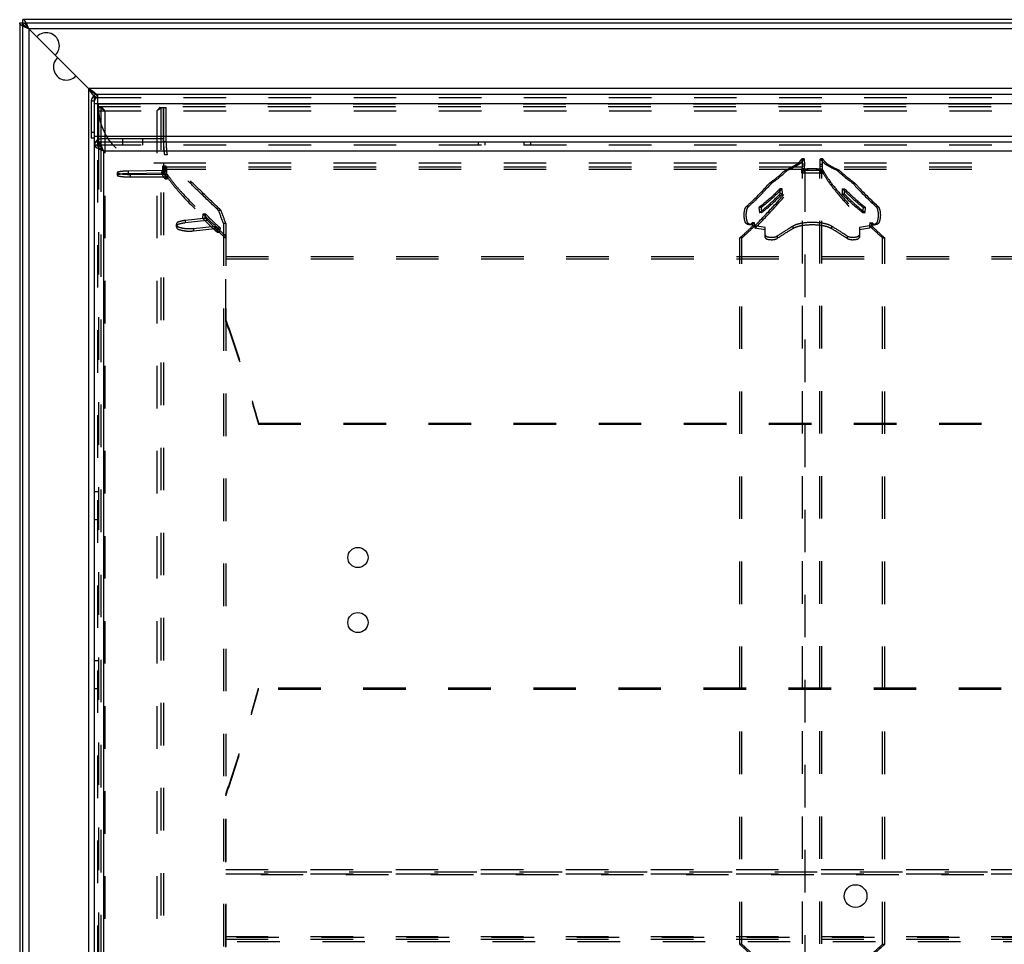
# Model space of a CAD drawing. Extents: x 13 to 1260, y 464 to 773.
# Drawn here: x 13 to 164, y 630 to 773 of the extents above; entities that cross this region are included whole.
import ezdxf

# ---------------------------------------------------------------- set-up
doc = ezdxf.new("R2010")
doc.units = 0
doc.header["$LTSCALE"] = 65.395
doc.linetypes.add('HIDDEN', pattern=[0.2, 0.1, -0.1])
doc.layers.get('0').update_dxf_attribs({"linetype": 'CONTINUOUS'})
doc.layers.add('DEFAULT_2', color=8, linetype='HIDDEN')

msp = doc.modelspace()

# ---------------------------------------------------------------- linework, layer by layer
at = {"color": 3, "linetype": 'CONTINUOUS'}
for p, q in [((12.6, 772.07), (12.6, 464.07)), ((1259.1, 772.57), (13.1, 772.57)), ((24.7, 753.24), (24.7, 752.99))]:
    msp.add_line(p, q, dxfattribs=at)
at = {"color": 7, "linetype": 'CONTINUOUS'}
for p, q in [((12.6, 772.07), (1259.6, 772.07)), ((13.1, 463.57), (13.1, 772.57)), ((14, 771.17), (14, 464.97)), ((14, 771.17), (23.2, 761.97)), ((1258.2, 771.17), (14, 771.17)), ((23.2, 761.97), (23.2, 474.17)), ((1249, 761.97), (23.2, 761.97)), ((23.6, 760.07), (23.6, 754.41)), ((23.6, 760.07), (24.1, 760.07)), ((24.1, 475.57), (24.1, 760.57)), ((24.6, 760.57), (24.1, 760.57)), ((24.6, 754.11), (24.6, 761.07)), ((1247.6, 761.07), (24.6, 761.07)), ((24.1, 759.67), (1248.1, 759.67)), ((24.1, 755.24), (23.6, 755.24)), ((23.6, 754.41), (24.1, 754.41)), ((24.1, 754.67), (220.4, 754.67)), ((24.58, 753.77), (24.39, 753.95)), ((25.1, 754.24), (25.1, 753.77)), ((34.78, 754.24), (25.1, 754.24)), ((34.78, 753.77), (34.78, 754.24)), ((24.1, 753.77), (1248.1, 753.77)), ((24.6, 753.27), (24.1, 753.27)), ((24.6, 753.27), (24.6, 753.77)), ((25.1, 752.94), (25.1, 752.63)), ((25.5, 752.37), (25.5, 483.77)), ((1246.7, 752.37), (25.5, 752.37))]:
    msp.add_line(p, q, dxfattribs=at)
for centre, radius in [((64.6, 689.87), 1.55), ((64.6, 679.87), 1.55), ((141.1, 637.82), 1.75)]:
    msp.add_circle(centre, radius, dxfattribs=at)
for centre, radius, start, end in [((16.7, 768.57), 2, 312.9942, 137.0058), ((19.79, 765.28), 2, 132.9942, 317.0058), ((24.6, 760.07), 1, 90, 180), ((25.1, 753.24), 1, 90, 148.4184)]:
    msp.add_arc(centre, radius, start, end, dxfattribs=at)
for points in [[(14, 771.17), (13.91, 771.22), (13.83, 771.28), (13.74, 771.33), (13.66, 771.39), (13.58, 771.45), (13.5, 771.5), (13.43, 771.56), (13.37, 771.62), (13.31, 771.67), (13.25, 771.73), (13.21, 771.78), (13.17, 771.84), (13.14, 771.9), (13.12, 771.95), (13.11, 772.01), (13.1, 772.07)], [(14, 771.17), (13.95, 771.25), (13.89, 771.34), (13.83, 771.43), (13.78, 771.51), (13.72, 771.59), (13.66, 771.67), (13.61, 771.74), (13.55, 771.8), (13.5, 771.86), (13.44, 771.91), (13.38, 771.96), (13.33, 772), (13.27, 772.03), (13.21, 772.05), (13.16, 772.06), (13.1, 772.07)], [(24.36, 761.1), (24.32, 761.11), (24.23, 761.14), (24.13, 761.19), (24.04, 761.24), (23.95, 761.3), (23.85, 761.36), (23.76, 761.44), (23.67, 761.52), (23.57, 761.6), (23.48, 761.69), (23.39, 761.78), (23.29, 761.87), (23.2, 761.97)], [(24.6, 761.07), (24.51, 761.07), (24.41, 761.09), (24.36, 761.1)], [(24.6, 752.77), (24.57, 752.79), (24.46, 752.85), (24.37, 752.91), (24.29, 752.97), (24.22, 753.03), (24.17, 753.09), (24.13, 753.15), (24.11, 753.21), (24.1, 753.27)], [(25.1, 753.27), (25.08, 753.3), (25.02, 753.41), (24.96, 753.5), (24.9, 753.58), (24.84, 753.64), (24.78, 753.7), (24.72, 753.73), (24.66, 753.76), (24.6, 753.77)], [(25.5, 752.37), (25.36, 752.43), (25.21, 752.49), (25.07, 752.55), (24.93, 752.61), (24.8, 752.67), (24.68, 752.73), (24.6, 752.77)], [(25.5, 752.37), (25.44, 752.51), (25.38, 752.66), (25.32, 752.8), (25.26, 752.94), (25.2, 753.07), (25.14, 753.19), (25.1, 753.27)]]:
    msp.add_spline(points, degree=3, dxfattribs=at)
at = {"color": 3, "linetype": 'CONTINUOUS'}
for points in [[(25.5, 752.37), (25.4, 752.43), (25.3, 752.49), (25.2, 752.56), (25.11, 752.62), (25.02, 752.69), (24.94, 752.75), (24.87, 752.82), (24.8, 752.88), (24.74, 752.94), (24.69, 753.01), (24.65, 753.07), (24.62, 753.14), (24.61, 753.2), (24.6, 753.27)], [(25.5, 752.37), (25.44, 752.47), (25.37, 752.57), (25.31, 752.66), (25.24, 752.76), (25.18, 752.84), (25.12, 752.93), (25.05, 753), (24.99, 753.07), (24.92, 753.13), (24.86, 753.18), (24.79, 753.22), (24.73, 753.24), (24.67, 753.26), (24.6, 753.27)]]:
    msp.add_spline(points, degree=3, dxfattribs=at)
at = {"layer": 'DEFAULT_2', "linetype": 'HIDDEN'}
for p, q in [((1247.6, 760.57), (24.6, 760.57)), ((1247.5, 759.57), (24.7, 759.57)), ((24.7, 759.07), (24.7, 753.24)), ((24.72, 758.57), (1247.49, 758.57)), ((25.7, 758.57), (25.7, 477.57)), ((33.7, 758.57), (33.7, 477.57)), ((34.7, 759.07), (34.7, 477.07)), ((35.12, 753.79), (35.12, 759.07)), ((24.6, 753.77), (24.6, 754.11)), ((24.6, 482.87), (24.6, 753.27)), ((1247.6, 753.27), (24.6, 753.27)), ((24.7, 752.99), (24.7, 483.14)), ((34.78, 753.74), (25.1, 753.74)), ((132.83, 751.16), (132.83, 751.16)), ((136.04, 751.16), (136.04, 751.16)), ((34.7, 750.56), (1237.5, 750.56)), ((34.7, 749.57), (1237.5, 749.57)), ((34.87, 748.91), (34.88, 749.41)), ((35, 749.13), (35.01, 750.12)), ((35.17, 749.85), (35.16, 748.86)), ((132.81, 749.43), (132.81, 748.98)), ((132.87, 750.36), (132.87, 750.02)), ((132.93, 486.59), (132.93, 749.54)), ((135.93, 486.59), (135.93, 749.54)), ((136, 750.02), (136, 750.36)), ((136.06, 748.98), (136.06, 749.43)), ((34.92, 748.98), (29.3, 748.89)), ((29.59, 748.39), (35.27, 748.39)), ((35.35, 748.58), (35.34, 748.09)), ((132.78, 749.04), (136.08, 749.04)), ((129.51, 745.8), (129.47, 746.57)), ((139.4, 746.57), (139.36, 745.8)), ((126.24, 743.67), (126.31, 742.9)), ((142.56, 742.9), (142.63, 743.67)), ((41.37, 741.67), (38.04, 741.32)), ((41.11, 742.05), (41.17, 742.71)), ((39.31, 740.09), (42.64, 740.46)), ((43.41, 740.55), (43.33, 739.89)), ((44.29, 741.25), (44.29, 494.88)), ((125.3, 740.88), (125.24, 741.35)), ((127.18, 740.24), (125.63, 740.5)), ((143.23, 740.5), (141.68, 740.24)), ((143.63, 741.35), (143.57, 740.88)), ((123.28, 630.4), (123.28, 739)), ((145.58, 630.4), (145.58, 739)), ((44.3, 735.79), (1227.9, 735.79)), ((49.3, 710.37), (1222.9, 710.37)), ((1222.9, 669.77), (49.3, 669.77)), ((1227.9, 641.86), (44.3, 641.86)), ((1227.9, 641.19), (44.3, 641.19)), ((1227.9, 631.53), (44.3, 631.53)), ((1227.9, 631.13), (44.3, 631.13))]:
    msp.add_line(p, q, dxfattribs=at)
at = {"layer": 'DEFAULT_2', "color": 8, "linetype": 'HIDDEN'}
for p, q in [((24.7, 759.07), (24.7, 759.57)), ((1247.5, 759.17), (24.7, 759.17)), ((24.7, 759.07), (25.28, 759.07)), ((25.1, 759.07), (25.1, 754.24)), ((34.12, 759.07), (35.12, 759.07)), ((34.3, 759.07), (34.3, 477.07)), ((34.72, 753.79), (34.72, 759.07)), ((28.4, 754.24), (28.4, 753.27)), ((31.5, 754.24), (31.5, 753.27)), ((35.12, 753.79), (34.72, 753.79)), ((24.6, 753.26), (24.1, 753.28)), ((24.1, 753.24), (24.6, 753.24)), ((24.75, 753.6), (24.58, 753.77)), ((25.1, 753.77), (25.1, 752.94)), ((25.1, 752.63), (25.1, 483.5)), ((34.78, 753.74), (34.78, 753.77)), ((83.1, 753.77), (83.1, 753.27)), ((84.13, 753.77), (84.13, 753.27)), ((90.08, 753.77), (90.08, 753.27)), ((91.1, 753.77), (91.1, 753.27)), ((35.27, 751.81), (34.87, 751.81)), ((133.18, 751.16), (132.83, 751.16)), ((133.18, 751.16), (132.83, 751.16)), ((133.18, 751.16), (133.18, 751.16)), ((135.69, 751.16), (135.69, 751.16)), ((135.69, 751.16), (136.04, 751.16)), ((136.04, 751.16), (135.69, 751.16)), ((34.92, 749.37), (29.3, 749.28)), ((29.3, 749.28), (29.3, 748.89)), ((33.2, 750.56), (34.7, 750.56)), ((34.47, 748.91), (34.48, 749.41)), ((34.48, 749.41), (34.88, 749.41)), ((34.6, 749.13), (34.61, 750.12)), ((34.61, 750.12), (35.01, 750.12)), ((34.7, 750.56), (34.7, 749.57)), ((34.7, 749.96), (1237.5, 749.96)), ((34.77, 749.85), (34.76, 748.86)), ((34.77, 749.85), (35.17, 749.85)), ((34.92, 749.37), (34.92, 748.98)), ((130.65, 749.44), (130.3, 749.44)), ((132.78, 749.44), (132.78, 749.04)), ((132.78, 749.44), (136.08, 749.44)), ((133.16, 749.43), (132.81, 749.43)), ((133.2, 749.63), (132.86, 749.63)), ((133.22, 750.36), (132.87, 750.36)), ((133.22, 750.02), (132.87, 750.02)), ((133.28, 749.54), (132.93, 749.54)), ((133.28, 749.33), (132.93, 749.33)), ((133.41, 749.6), (133.09, 749.6)), ((133.16, 749.43), (133.16, 748.98)), ((133.22, 750.36), (133.22, 750.02)), ((133.28, 749.54), (133.28, 486.59)), ((135.46, 749.6), (135.78, 749.6)), ((135.58, 486.59), (135.58, 749.54)), ((135.58, 749.54), (135.93, 749.54)), ((135.58, 749.33), (135.93, 749.33)), ((135.65, 750.02), (135.65, 750.36)), ((135.65, 750.36), (136, 750.36)), ((135.65, 750.02), (136, 750.02)), ((135.67, 749.63), (136.01, 749.63)), ((135.71, 748.98), (135.71, 749.43)), ((135.71, 749.43), (136.06, 749.43)), ((136.08, 749.44), (136.08, 749.04)), ((138.22, 749.44), (138.56, 749.44)), ((27.59, 749.05), (27.59, 748.65)), ((29.59, 748.78), (35.27, 748.79)), ((29.59, 748.78), (29.59, 748.39)), ((34.47, 748.91), (34.87, 748.91)), ((34.6, 749.13), (35, 749.13)), ((34.76, 748.86), (35.16, 748.86)), ((34.95, 748.58), (34.95, 748.09)), ((34.95, 748.58), (35.35, 748.58)), ((34.95, 748.09), (35.34, 748.09)), ((35.27, 748.79), (35.27, 748.39)), ((133.16, 748.98), (132.81, 748.98)), ((135.71, 748.98), (136.06, 748.98)), ((128.21, 747.45), (127.88, 747.45)), ((129.81, 746.57), (129.47, 746.57)), ((129.85, 745.8), (129.81, 746.57)), ((139.06, 746.57), (139.02, 745.8)), ((139.06, 746.57), (139.4, 746.57)), ((140.66, 747.45), (140.99, 747.45)), ((129.85, 745.8), (129.51, 745.8)), ((139.02, 745.8), (139.36, 745.8)), ((43.55, 743.25), (43.17, 743.25)), ((124.65, 743.85), (124.32, 743.85)), ((126.58, 743.67), (126.24, 743.67)), ((126.58, 743.67), (126.64, 742.9)), ((142.23, 742.9), (142.29, 743.67)), ((142.29, 743.67), (142.63, 743.67)), ((144.22, 743.85), (144.55, 743.85)), ((41.37, 742.05), (38.04, 741.7)), ((38.04, 741.7), (38.04, 741.32)), ((40.73, 742.05), (40.79, 742.71)), ((40.73, 742.05), (41.11, 742.05)), ((40.79, 742.71), (41.17, 742.71)), ((41.37, 742.05), (41.37, 741.67)), ((126.64, 742.9), (126.31, 742.9)), ((142.23, 742.9), (142.56, 742.9)), ((36.68, 741.09), (36.68, 740.72)), ((39.31, 740.47), (42.64, 740.84)), ((39.31, 740.47), (39.31, 740.09)), ((42.64, 740.84), (42.64, 740.46)), ((43.03, 740.55), (42.96, 739.89)), ((43.03, 740.55), (43.41, 740.55)), ((43.92, 741.25), (43.92, 494.88)), ((44.29, 741.25), (43.92, 741.25)), ((124.76, 741.12), (124.43, 741.12)), ((125.21, 741), (124.88, 741)), ((125.57, 741.35), (125.24, 741.35)), ((125.63, 740.88), (125.3, 740.88)), ((125.63, 740.88), (125.57, 741.35)), ((125.63, 740.87), (125.63, 740.5)), ((127.18, 740.62), (125.63, 740.87)), ((127.18, 739.1), (127.18, 740.62)), ((131.45, 740.81), (131.45, 740.43)), ((137.42, 740.81), (137.42, 740.43)), ((143.23, 740.87), (141.68, 740.62)), ((141.68, 740.62), (141.68, 739.1)), ((143.23, 740.87), (143.23, 740.5)), ((143.3, 741.35), (143.24, 740.88)), ((143.24, 740.88), (143.57, 740.88)), ((143.3, 741.35), (143.63, 741.35)), ((143.66, 741), (143.99, 741)), ((144.11, 741.12), (144.44, 741.12)), ((42.96, 739.89), (43.33, 739.89)), ((44.3, 726.13), (44.3, 739.31)), ((123.61, 739), (123.28, 739)), ((123.61, 630.4), (123.61, 739)), ((129.06, 739.3), (129.06, 738.93)), ((139.81, 739.3), (139.81, 738.93)), ((145.26, 630.4), (145.26, 739)), ((145.26, 739), (145.58, 739)), ((44.3, 736.16), (1227.9, 736.16)), ((49.3, 710.55), (49.3, 710.37)), ((49.3, 710.55), (1222.9, 710.55)), ((24.6, 699.97), (24.1, 699.97)), ((24.6, 695.67), (24.1, 695.67)), ((24.6, 673.97), (24.1, 673.97)), ((24.6, 669.67), (24.1, 669.67)), ((49.3, 669.6), (49.3, 669.77)), ((1222.9, 669.6), (49.3, 669.6)), ((44.3, 629.95), (44.3, 653.51)), ((475.26, 641.49), (44.3, 641.49)), ((474.72, 641.09), (44.3, 641.09)), ((470.98, 631.43), (44.3, 631.43)), ((471.12, 630.76), (44.3, 630.76)), ((123.61, 630.4), (123.28, 630.4)), ((145.26, 630.4), (145.58, 630.4))]:
    msp.add_line(p, q, dxfattribs=at)
at = {"layer": 'DEFAULT_2', "linetype": 'HIDDEN'}
for centre in [(24.6, 760.07), (25.1, 753.24)]:
    msp.add_arc(centre, 0.5, 90, 180, dxfattribs=at)
at = {"layer": 'DEFAULT_2', "color": 8, "linetype": 'HIDDEN'}
for centre, radius, start, end in [((33.2, 759.06), 8.5, 183.3556, 269.9999), ((25.1, 753.24), 1, 148.4184, 180)]:
    msp.add_arc(centre, radius, start, end, dxfattribs=at)
at = {"layer": 'DEFAULT_2', "linetype": 'HIDDEN'}
for points in [[(14, 771.17), (13.86, 771.22), (13.73, 771.28), (13.6, 771.33), (13.47, 771.39), (13.34, 771.45), (13.22, 771.5), (13.11, 771.56), (13.01, 771.62), (12.92, 771.67), (12.84, 771.73), (12.77, 771.78), (12.71, 771.84), (12.66, 771.9), (12.63, 771.95), (12.61, 772.01), (12.6, 772.07)], [(14, 771.17), (13.95, 771.3), (13.89, 771.44), (13.83, 771.57), (13.78, 771.7), (13.72, 771.83), (13.66, 771.94), (13.61, 772.05), (13.55, 772.16), (13.5, 772.25), (13.44, 772.33), (13.38, 772.4), (13.33, 772.46), (13.27, 772.51), (13.21, 772.54), (13.16, 772.56), (13.1, 772.57)], [(24.4, 761.05), (24.33, 761.13), (24.24, 761.22), (24.14, 761.31), (24.02, 761.41), (23.9, 761.5), (23.77, 761.59), (23.63, 761.69), (23.49, 761.78), (23.35, 761.87), (23.2, 761.97)], [(24, 760.87), (23.95, 760.93), (23.85, 761.03), (23.76, 761.14), (23.67, 761.27), (23.57, 761.4), (23.48, 761.53), (23.39, 761.67), (23.29, 761.82), (23.2, 761.97)], [(24.6, 760.57), (24.51, 760.57), (24.41, 760.6), (24.32, 760.63), (24.23, 760.69), (24.13, 760.75), (24.04, 760.83), (24, 760.87)], [(24.6, 760.57), (24.59, 760.66), (24.57, 760.75), (24.53, 760.85), (24.48, 760.94), (24.41, 761.03), (24.4, 761.05)], [(24.7, 759.19), (24.7, 759), (24.71, 758.79), (24.72, 758.57)], [(25.7, 758.57), (25.44, 758.73), (25.2, 758.9), (24.99, 759.07)], [(34.41, 759.07), (34.2, 758.9), (33.96, 758.73), (33.7, 758.57)], [(35.12, 753.79), (35.13, 753.27)], [(35.13, 753.27), (35.13, 753.09), (35.15, 752.77), (35.16, 752.48), (35.19, 752.23), (35.21, 752.04), (35.24, 751.89), (35.27, 751.81)], [(43.55, 743.25), (40.63, 746.04), (38.25, 748.4), (36.45, 750.33), (35.78, 751.13), (35.27, 751.81)], [(130.3, 749.44), (131.23, 749.87), (131.96, 750.3), (132.49, 750.73), (132.83, 751.16)], [(132.83, 751.16), (132.85, 751.12), (132.85, 751.05), (132.86, 750.95), (132.86, 750.83), (132.87, 750.68), (132.87, 750.36)], [(136, 750.36), (136, 750.68), (136.01, 750.83), (136.01, 750.95), (136.02, 751.05), (136.02, 751.12), (136.04, 751.16)], [(136.04, 751.16), (136.38, 750.73), (136.91, 750.3), (137.64, 749.87), (138.56, 749.44)], [(34.7, 749.57), (34.73, 749.44), (34.92, 748.98)], [(34.88, 749.41), (34.9, 749.34), (35, 749.13)], [(35.01, 750.12), (35.05, 750.06), (35.17, 749.85)], [(127.88, 747.45), (128.56, 747.94), (130.3, 749.44)], [(132.86, 749.63), (132.81, 749.43)], [(132.93, 749.33), (132.91, 749.24), (132.81, 748.98)], [(132.87, 750.02), (132.86, 749.77), (132.86, 749.68), (132.86, 749.63)], [(132.93, 749.54), (133.01, 749.58), (133.09, 749.6)], [(133.09, 749.6), (133.43, 749.64), (133.89, 749.67), (134.43, 749.68), (134.98, 749.67), (135.44, 749.64), (135.78, 749.6)], [(135.93, 749.54), (135.86, 749.58), (135.78, 749.6)], [(135.93, 749.33), (135.96, 749.24), (136.06, 748.98)], [(136.01, 749.63), (136.01, 749.68), (136, 749.77), (136, 750.02)], [(136.06, 749.43), (136.01, 749.63)], [(138.56, 749.44), (139.1, 748.94), (140.99, 747.45)], [(29.3, 748.89), (28.6, 748.86), (28.29, 748.83), (28.03, 748.8), (27.82, 748.76), (27.68, 748.72), (27.6, 748.68), (27.59, 748.65)], [(27.59, 748.65), (27.59, 748.63), (27.65, 748.58), (27.78, 748.54), (28.23, 748.46), (28.86, 748.41), (29.59, 748.39)], [(35.34, 748.09), (35.2, 748.29), (34.87, 748.91)], [(35.16, 748.86), (35.2, 748.79), (35.35, 748.58)], [(35.27, 748.39), (36.17, 747.18), (37.49, 745.64), (41.37, 741.67)], [(125.63, 740.5), (128.38, 743.39), (130.5, 745.81), (131.97, 747.7), (132.78, 749.04)], [(136.08, 749.04), (136.9, 747.7), (138.37, 745.81), (140.49, 743.39), (143.23, 740.5)], [(124.32, 743.85), (125.3, 744.75), (127.88, 747.45)], [(129.47, 746.57), (128.76, 745.85), (126.24, 743.67)], [(142.63, 743.67), (141.72, 744.4), (139.4, 746.57)], [(140.99, 747.45), (141.8, 746.55), (144.55, 743.85)], [(126.31, 742.9), (127.2, 743.62), (129.51, 745.8)], [(139.36, 745.8), (140.06, 745.07), (142.56, 742.9)], [(44.29, 741.25), (43.55, 743.25)], [(124.43, 741.12), (124.26, 741.25), (124.12, 741.52), (124.02, 741.91), (123.97, 742.37), (123.98, 742.84), (124.05, 743.28), (124.17, 743.63), (124.32, 743.85)], [(144.55, 743.85), (144.7, 743.63), (144.82, 743.28), (144.89, 742.84), (144.9, 742.37), (144.85, 741.91), (144.75, 741.52), (144.61, 741.25), (144.44, 741.12)], [(43.33, 739.89), (42.74, 740.43), (41.11, 742.05)], [(41.17, 742.71), (41.7, 742.17), (43.41, 740.55)], [(38.04, 741.32), (37.18, 741.15), (36.71, 740.84), (36.7, 740.72)], [(36.7, 740.72), (36.78, 740.51), (37.34, 740.23), (38.29, 740.07), (39.31, 740.09)], [(42.64, 740.46), (43.04, 740.09), (44.3, 738.94)], [(123.28, 739), (123.81, 739.47), (125.3, 740.88)], [(124.88, 741), (124.43, 741.12)], [(125.24, 741.35), (124.88, 741)], [(131.45, 740.43), (130.85, 740.07), (129.06, 738.93)], [(137.42, 740.43), (136.89, 740.67), (136.17, 740.86), (134.43, 741.01), (132.7, 740.86), (131.98, 740.67), (131.45, 740.43)], [(139.81, 738.93), (139.21, 739.31), (137.42, 740.43)], [(143.57, 740.88), (144.05, 740.41), (145.58, 739)], [(143.99, 741), (143.63, 741.35)], [(144.44, 741.12), (143.99, 741)], [(127.18, 739.1), (127.32, 738.92), (127.7, 738.79), (128.2, 738.74), (128.71, 738.8), (129.06, 738.93)], [(139.81, 738.93), (140.16, 738.8), (140.67, 738.74), (141.17, 738.79), (141.55, 738.92), (141.68, 739.1)], [(44.3, 726.13), (46.8, 718.79), (49.3, 710.37)], [(44.3, 653.51), (46.8, 661.12), (49.3, 669.77)], [(123.28, 630.4), (123.9, 629.85), (125.64, 628.2)], [(143.23, 628.2), (143.79, 628.75), (145.58, 630.4)]]:
    msp.add_spline(points, degree=3, dxfattribs=at)
at = {"layer": 'DEFAULT_2', "color": 8, "linetype": 'HIDDEN'}
for points in [[(24.07, 760.81), (24.06, 760.85), (24.04, 760.89)], [(24.1, 760.57), (24.1, 760.66), (24.08, 760.75), (24.07, 760.81)], [(24.7, 758.94), (24.71, 758.7), (24.72, 758.57)], [(25.7, 758.57), (25.55, 758.73), (25.4, 758.9), (25.28, 759.07)], [(34.12, 759.07), (34, 758.9), (33.86, 758.73), (33.7, 758.57)], [(34.72, 753.79), (34.72, 753.74)], [(34.72, 753.74), (34.73, 753.27)], [(34.73, 753.27), (34.73, 753.09), (34.75, 752.77), (34.76, 752.48), (34.79, 752.23), (34.81, 752.04), (34.84, 751.89), (34.87, 751.81)], [(43.17, 743.25), (40.24, 746.04), (37.86, 748.4), (36.06, 750.33), (35.39, 751.13), (34.87, 751.81)], [(130.65, 749.44), (131.57, 749.87), (132.31, 750.3), (132.84, 750.73), (133.18, 751.16)], [(133.18, 751.16), (133.2, 751.12), (133.2, 751.05), (133.21, 750.95), (133.21, 750.83), (133.22, 750.68), (133.22, 750.36)], [(135.65, 750.36), (135.65, 750.68), (135.66, 750.83), (135.66, 750.95), (135.67, 751.05), (135.67, 751.12), (135.69, 751.16)], [(135.69, 751.16), (136.03, 750.73), (136.56, 750.3), (137.3, 749.87), (138.22, 749.44)], [(29.3, 749.28), (28.6, 749.26), (28.29, 749.23), (28.03, 749.2), (27.82, 749.16), (27.68, 749.12), (27.6, 749.08), (27.59, 749.05)], [(34.48, 749.41), (34.5, 749.34), (34.6, 749.13)], [(34.61, 750.12), (34.65, 750.06), (34.77, 749.85)], [(34.7, 749.96), (34.73, 749.84), (34.92, 749.37)], [(125.63, 740.87), (128.38, 743.78), (130.5, 746.2), (131.97, 748.1), (132.78, 749.44)], [(128.21, 747.45), (128.89, 747.94), (130.65, 749.44)], [(133.2, 749.63), (133.16, 749.43)], [(133.28, 749.33), (133.26, 749.24), (133.16, 748.98)], [(133.22, 750.02), (133.21, 749.77), (133.21, 749.68), (133.2, 749.63)], [(133.28, 749.54), (133.34, 749.58), (133.41, 749.6)], [(133.41, 749.6), (133.66, 749.64), (134.02, 749.67), (134.43, 749.68), (134.85, 749.67), (135.21, 749.64), (135.46, 749.6)], [(135.58, 749.54), (135.53, 749.58), (135.46, 749.6)], [(135.59, 749.33), (135.61, 749.24), (135.71, 748.98)], [(135.67, 749.63), (135.66, 749.68), (135.66, 749.77), (135.65, 750.02)], [(135.71, 749.43), (135.67, 749.63)], [(136.08, 749.44), (136.9, 748.1), (138.37, 746.2), (140.49, 743.78), (143.23, 740.87)], [(138.22, 749.44), (138.76, 748.94), (140.66, 747.45)], [(27.59, 749.05), (27.59, 749.03), (27.65, 748.98), (27.78, 748.94), (28.23, 748.86), (28.86, 748.8), (29.59, 748.78)], [(34.95, 748.09), (34.8, 748.29), (34.47, 748.91)], [(34.76, 748.86), (34.81, 748.79), (34.95, 748.58)], [(35.27, 748.79), (36.17, 747.57), (37.49, 746.03), (41.37, 742.05)], [(124.65, 743.85), (125.63, 744.75), (128.21, 747.45)], [(129.81, 746.57), (129.1, 745.85), (126.58, 743.67)], [(142.29, 743.67), (141.39, 744.4), (139.06, 746.57)], [(140.66, 747.45), (141.46, 746.55), (144.22, 743.85)], [(126.64, 742.9), (127.54, 743.62), (129.85, 745.8)], [(139.02, 745.8), (139.73, 745.07), (142.23, 742.9)], [(43.92, 741.25), (43.17, 743.25)], [(124.76, 741.12), (124.59, 741.25), (124.45, 741.52), (124.35, 741.91), (124.3, 742.37), (124.31, 742.84), (124.38, 743.28), (124.5, 743.63), (124.65, 743.85)], [(144.22, 743.85), (144.37, 743.63), (144.49, 743.28), (144.56, 742.84), (144.57, 742.37), (144.52, 741.91), (144.42, 741.52), (144.28, 741.25), (144.11, 741.12)], [(38.04, 741.7), (37.18, 741.52), (36.71, 741.22), (36.7, 741.1)], [(42.96, 739.89), (42.37, 740.43), (40.73, 742.05)], [(40.79, 742.71), (41.32, 742.17), (43.03, 740.55)], [(36.7, 741.1), (36.78, 740.89), (37.35, 740.6), (38.29, 740.45), (39.31, 740.47)], [(42.64, 740.84), (43.04, 740.47), (44.3, 739.31)], [(123.61, 739), (124.13, 739.47), (125.63, 740.88)], [(125.21, 741), (124.76, 741.12)], [(125.57, 741.35), (125.21, 741)], [(131.45, 740.81), (130.85, 740.44), (129.06, 739.3)], [(137.42, 740.81), (136.89, 741.05), (136.17, 741.24), (134.43, 741.39), (132.7, 741.24), (131.98, 741.05), (131.45, 740.81)], [(139.81, 739.3), (139.21, 739.69), (137.42, 740.81)], [(143.24, 740.88), (143.73, 740.41), (145.26, 739)], [(143.66, 741), (143.3, 741.35)], [(144.11, 741.12), (143.66, 741)], [(127.18, 739.47), (127.32, 739.3), (127.7, 739.16), (128.2, 739.12), (128.71, 739.17), (129.06, 739.3)], [(139.81, 739.3), (140.16, 739.17), (140.67, 739.12), (141.17, 739.16), (141.55, 739.3), (141.68, 739.47)], [(44.3, 726.42), (46.8, 719.04), (49.3, 710.55)], [(44.3, 653.23), (46.8, 660.89), (49.3, 669.6)], [(123.61, 630.4), (124.23, 629.85), (125.97, 628.2)], [(142.9, 628.2), (143.46, 628.75), (145.26, 630.4)]]:
    msp.add_spline(points, degree=3, dxfattribs=at)

doc.saveas('drawing.dxf')
